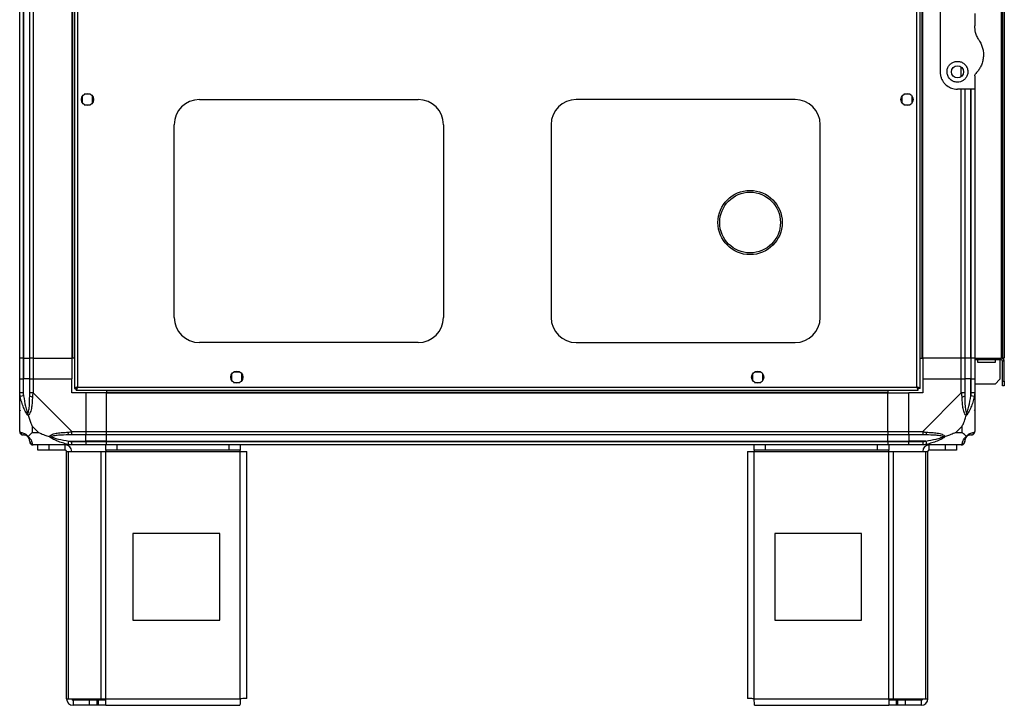
# Model space of a CAD drawing. Units: millimetres. Extents: x 234 to 4859, y 183 to 2802.
# Drawn here: x 234 to 801, y 1038 to 1433 of the extents above; entities that cross this region are included whole.
import ezdxf

# ---------------------------------------------------------------- set-up
doc = ezdxf.new("R2010")
doc.units = ezdxf.units.MM

msp = doc.modelspace()

# ---------------------------------------------------------------- linework, layer by layer
at = {"linetype": 'Continuous', "lineweight": 25}
for p, q in [((265.42, 1803.05), (265.42, 1220.07)), ((267.22, 1802.26), (267.22, 1220.86)), ((750.62, 1220.86), (750.62, 1802.26)), ((752.42, 1220.07), (752.42, 1803.05)), ((233.92, 1237.56), (233.92, 1785.56)), ((235.92, 1785.56), (235.92, 1237.56)), ((236.17, 1785.56), (236.17, 1237.56)), ((239.67, 1237.56), (239.67, 1785.56)), ((241.67, 1785.56), (241.67, 1237.56)), ((263.92, 1785.56), (263.92, 1237.56)), ((264.27, 1785.56), (264.27, 1237.56)), ((753.57, 1237.56), (753.57, 1785.56)), ((753.92, 1237.56), (753.92, 1785.56)), ((799.12, 1785.56), (799.12, 1237.56)), ((799.92, 1785.56), (799.92, 1237.56)), ((800.92, 1785.56), (800.92, 1237.56)), ((763.92, 1462.56), (763.92, 1402.56)), ((783.92, 1436.18), (783.92, 1428.94)), ((776.17, 1399.88), (776.17, 1405.24)), ((783.92, 1400.21), (783.92, 1392.56)), ((274.72, 1389.56), (271.12, 1389.56)), ((746.72, 1389.56), (743.12, 1389.56)), ((783.92, 1392.56), (773.92, 1392.56)), ((776.17, 1237.56), (776.17, 1392.56)), ((778.17, 1392.56), (778.17, 1237.56)), ((781.67, 1237.56), (781.67, 1392.56)), ((781.92, 1237.56), (781.92, 1392.56)), ((783.92, 1392.56), (783.92, 1237.56)), ((269.92, 1388.36), (269.92, 1384.76)), ((271.12, 1383.56), (274.72, 1383.56)), ((275.92, 1384.76), (275.92, 1388.36)), ((337.42, 1386.56), (463.42, 1386.56)), ((680.42, 1386.56), (554.42, 1386.56)), ((741.92, 1388.36), (741.92, 1384.76)), ((743.12, 1383.56), (746.72, 1383.56)), ((747.92, 1384.76), (747.92, 1388.36)), ((322.92, 1261.06), (322.92, 1372.06)), ((477.92, 1372.06), (477.92, 1261.06)), ((539.92, 1372.06), (539.92, 1261.06)), ((694.92, 1261.06), (694.92, 1372.06)), ((463.42, 1246.56), (337.42, 1246.56)), ((554.42, 1246.56), (680.42, 1246.56)), ((235.92, 1237.56), (233.92, 1237.56)), ((233.92, 1225.56), (233.92, 1237.56)), ((235.92, 1237.56), (236.17, 1237.56)), ((235.92, 1237.56), (235.92, 1225.56)), ((236.17, 1237.56), (239.67, 1237.56)), ((236.17, 1237.56), (236.17, 1225.56)), ((241.67, 1237.56), (239.67, 1237.56)), ((239.67, 1225.56), (239.67, 1237.56)), ((241.67, 1237.56), (263.92, 1237.56)), ((241.67, 1237.56), (241.67, 1225.56)), ((264.27, 1237.56), (263.92, 1237.56)), ((263.92, 1237.56), (263.92, 1225.56)), ((265.42, 1237.56), (264.27, 1237.56)), ((752.42, 1237.56), (753.57, 1237.56)), ((753.57, 1237.56), (753.92, 1237.56)), ((776.17, 1237.56), (753.92, 1237.56)), ((753.92, 1237.56), (753.92, 1225.56)), ((778.17, 1237.56), (776.17, 1237.56)), ((776.17, 1225.56), (776.17, 1237.56)), ((781.67, 1237.56), (778.17, 1237.56)), ((778.17, 1237.56), (778.17, 1225.56)), ((781.92, 1237.56), (781.67, 1237.56)), ((781.67, 1237.56), (781.67, 1225.56)), ((783.92, 1237.56), (781.92, 1237.56)), ((781.92, 1225.56), (781.92, 1237.56)), ((783.92, 1237.56), (799.12, 1237.56)), ((783.92, 1237.56), (783.92, 1225.56)), ((799.12, 1236.56), (783.92, 1236.56)), ((785.67, 1235.06), (785.67, 1236.56)), ((795.67, 1236.56), (795.67, 1235.06)), ((798.42, 1236.56), (798.42, 1225.39)), ((799.92, 1237.56), (799.12, 1237.56)), ((799.12, 1236.56), (799.12, 1237.56)), ((800.92, 1237.56), (799.92, 1237.56)), ((795.67, 1235.06), (785.67, 1235.06)), ((800.92, 1235.76), (799.92, 1235.76)), ((799.92, 1224.39), (799.92, 1235.76)), ((800.92, 1224.39), (800.92, 1235.76)), ((233.92, 1217.51), (233.92, 1225.56)), ((233.92, 1225.56), (235.92, 1225.56)), ((235.92, 1225.56), (235.92, 1217.51)), ((236.17, 1225.56), (235.92, 1225.56)), ((236.17, 1215.79), (236.17, 1225.56)), ((239.67, 1225.56), (236.17, 1225.56)), ((239.67, 1217.51), (239.67, 1225.56)), ((239.67, 1225.56), (241.67, 1225.56)), ((241.67, 1225.56), (241.67, 1217.51)), ((241.67, 1225.56), (263.92, 1225.56)), ((263.92, 1217.56), (263.92, 1225.56)), ((355.92, 1228.36), (355.92, 1224.76)), ((360.72, 1229.56), (357.12, 1229.56)), ((361.92, 1224.76), (361.92, 1228.36)), ((655.92, 1228.36), (655.92, 1224.76)), ((660.72, 1229.56), (657.12, 1229.56)), ((661.92, 1224.76), (661.92, 1228.36)), ((753.92, 1225.56), (753.92, 1217.56)), ((753.92, 1225.56), (776.17, 1225.56)), ((776.17, 1217.51), (776.17, 1225.56)), ((776.17, 1225.56), (778.17, 1225.56)), ((778.17, 1225.56), (778.17, 1217.51)), ((781.67, 1225.56), (778.17, 1225.56)), ((781.67, 1215.79), (781.67, 1225.56)), ((781.92, 1225.56), (781.67, 1225.56)), ((781.92, 1217.51), (781.92, 1225.56)), ((781.92, 1225.56), (783.92, 1225.56)), ((783.92, 1225.56), (783.92, 1217.51)), ((795.59, 1222.56), (798.42, 1225.39)), ((265.42, 1220.07), (266.42, 1220.07)), ((266.42, 1220.1), (266.42, 1220.06)), ((266.42, 1220.06), (266.43, 1220.06)), ((266.43, 1219.06), (266.43, 1220.06)), ((266.43, 1219.06), (751.41, 1219.06)), ((267.22, 1220.86), (750.62, 1220.86)), ((283.92, 1219.06), (283.92, 1217.91)), ((357.12, 1223.56), (360.72, 1223.56)), ((657.12, 1223.56), (660.72, 1223.56)), ((733.92, 1219.06), (733.92, 1217.91)), ((751.41, 1220.06), (751.42, 1220.06)), ((751.41, 1219.06), (751.41, 1220.06)), ((751.42, 1220.07), (751.42, 1220.06)), ((752.42, 1220.07), (751.42, 1220.07)), ((795.59, 1222.56), (783.92, 1222.56)), ((799.92, 1224.39), (800.92, 1224.39)), ((799.92, 1221.56), (799.92, 1224.39)), ((800.92, 1221.56), (799.92, 1221.56)), ((800.92, 1224.39), (800.92, 1221.56)), ((233.92, 1195.31), (233.92, 1217.51)), ((236.17, 1215.79), (234.25, 1215.39)), ((241.67, 1217.51), (263.87, 1195.31)), ((271.92, 1217.56), (263.92, 1217.56)), ((271.92, 1217.56), (271.92, 1195.31)), ((283.92, 1217.56), (271.92, 1217.56)), ((283.92, 1217.91), (733.92, 1217.91)), ((283.92, 1217.91), (283.92, 1217.56)), ((283.92, 1195.31), (283.92, 1217.56)), ((283.92, 1217.56), (733.92, 1217.56)), ((733.92, 1217.91), (733.92, 1217.56)), ((733.92, 1195.31), (733.92, 1217.56)), ((733.92, 1217.56), (745.92, 1217.56)), ((753.92, 1217.56), (745.92, 1217.56)), ((745.92, 1195.31), (745.92, 1217.56)), ((753.97, 1195.31), (776.17, 1217.51)), ((783.59, 1215.39), (781.67, 1215.79)), ((783.92, 1217.51), (783.92, 1195.31)), ((241.11, 1198.45), (241.11, 1194.75)), ((244.81, 1194.75), (241.11, 1198.45)), ((776.74, 1198.45), (773.04, 1194.75)), ((776.74, 1194.75), (776.74, 1198.45)), ((241.11, 1194.75), (244.81, 1194.75)), ((263.87, 1195.31), (271.92, 1195.31)), ((271.92, 1193.31), (263.87, 1193.31)), ((271.92, 1195.31), (271.92, 1193.31)), ((271.92, 1195.31), (283.92, 1195.31)), ((271.92, 1189.81), (271.92, 1193.31)), ((283.92, 1193.31), (271.92, 1193.31)), ((283.92, 1195.31), (733.92, 1195.31)), ((283.92, 1193.31), (283.92, 1195.31)), ((733.92, 1193.31), (283.92, 1193.31)), ((283.92, 1189.81), (283.92, 1193.31)), ((733.92, 1195.31), (733.92, 1193.31)), ((733.92, 1195.31), (745.92, 1195.31)), ((733.92, 1189.81), (733.92, 1193.31)), ((745.92, 1193.31), (733.92, 1193.31)), ((745.92, 1195.31), (753.97, 1195.31)), ((745.92, 1193.31), (745.92, 1195.31)), ((753.97, 1193.31), (745.92, 1193.31)), ((745.92, 1193.31), (745.92, 1189.81)), ((773.04, 1194.75), (776.74, 1194.75)), ((263.87, 1187.56), (241.67, 1187.56)), ((244.42, 1184.56), (244.42, 1187.56)), ((250.79, 1187.56), (250.79, 1184.56)), ((260.12, 1184.56), (260.12, 1187.56)), ((261.75, 1187.89), (262.15, 1189.81)), ((262.15, 1189.81), (271.92, 1189.81)), ((263.87, 1189.56), (271.92, 1189.56)), ((271.92, 1187.56), (263.87, 1187.56)), ((271.92, 1189.56), (271.92, 1189.81)), ((283.92, 1189.81), (271.92, 1189.81)), ((271.92, 1189.56), (271.92, 1187.56)), ((271.92, 1189.56), (283.92, 1189.56)), ((283.92, 1187.56), (271.92, 1187.56)), ((283.5, 1184.56), (283.5, 1187.56)), ((283.92, 1189.81), (733.92, 1189.81)), ((283.92, 1189.56), (283.92, 1189.81)), ((283.92, 1189.56), (733.92, 1189.56)), ((283.92, 1187.56), (283.92, 1189.56)), ((733.92, 1187.56), (283.92, 1187.56)), ((289.86, 1187.56), (289.86, 1184.56)), ((354.56, 1184.56), (354.56, 1187.56)), ((360.92, 1187.56), (360.92, 1184.56)), ((656.92, 1184.56), (656.92, 1187.56)), ((663.29, 1187.56), (663.29, 1184.56)), ((727.98, 1184.56), (727.98, 1187.56)), ((733.92, 1189.56), (733.92, 1189.81)), ((733.92, 1189.81), (745.92, 1189.81)), ((733.92, 1189.56), (733.92, 1187.56)), ((733.92, 1189.56), (745.92, 1189.56)), ((745.92, 1187.56), (733.92, 1187.56)), ((734.35, 1187.56), (734.35, 1184.56)), ((755.7, 1189.81), (745.92, 1189.81)), ((745.92, 1189.81), (745.92, 1189.56)), ((745.92, 1189.56), (753.97, 1189.56)), ((745.92, 1187.56), (745.92, 1189.56)), ((753.97, 1187.56), (745.92, 1187.56)), ((776.17, 1187.56), (753.97, 1187.56)), ((755.7, 1189.81), (756.09, 1187.89)), ((757.72, 1184.56), (757.72, 1187.56)), ((767.06, 1184.56), (767.06, 1187.56)), ((773.42, 1187.56), (773.42, 1184.56)), ((250.79, 1184.56), (244.42, 1184.56)), ((260.12, 1184.56), (250.79, 1184.56)), ((260.92, 1041.36), (260.92, 1183.76)), ((260.92, 1183.76), (262.03, 1183.76)), ((262.03, 1041.36), (262.03, 1183.76)), ((262.03, 1183.76), (280.81, 1183.76)), ((280.81, 1041.36), (280.81, 1183.76)), ((280.81, 1183.76), (283.5, 1183.76)), ((289.86, 1184.56), (283.5, 1184.56)), ((283.5, 1184.56), (283.5, 1183.76)), ((283.5, 1183.76), (360.92, 1183.76)), ((283.5, 1041.36), (283.5, 1183.76)), ((354.56, 1184.56), (289.86, 1184.56)), ((360.92, 1184.56), (354.56, 1184.56)), ((360.92, 1183.76), (360.92, 1184.56)), ((360.92, 1041.36), (360.92, 1183.76)), ((360.92, 1183.76), (364.72, 1183.76)), ((364.72, 1041.56), (364.72, 1183.76)), ((653.12, 1183.76), (653.12, 1041.56)), ((653.12, 1183.76), (656.92, 1183.76)), ((663.29, 1184.56), (656.92, 1184.56)), ((656.92, 1184.56), (656.92, 1183.76)), ((656.92, 1183.76), (734.35, 1183.76)), ((656.92, 1041.36), (656.92, 1183.76)), ((727.98, 1184.56), (663.29, 1184.56)), ((734.35, 1184.56), (727.98, 1184.56)), ((734.35, 1183.76), (734.35, 1184.56)), ((734.35, 1041.36), (734.35, 1183.76)), ((734.35, 1183.76), (737.03, 1183.76)), ((737.03, 1041.36), (737.03, 1183.76)), ((737.03, 1183.76), (755.81, 1183.76)), ((755.81, 1041.36), (755.81, 1183.76)), ((755.81, 1183.76), (756.92, 1183.76)), ((756.92, 1041.36), (756.92, 1183.76)), ((767.06, 1184.56), (757.72, 1184.56)), ((773.42, 1184.56), (767.06, 1184.56)), ((349.11, 1136.56), (299.11, 1136.56)), ((299.11, 1136.56), (299.11, 1086.56)), ((349.11, 1086.56), (349.11, 1136.56)), ((668.73, 1136.56), (668.73, 1086.56)), ((718.73, 1136.56), (668.73, 1136.56)), ((718.73, 1086.56), (718.73, 1136.56)), ((299.11, 1086.56), (349.11, 1086.56)), ((668.73, 1086.56), (718.73, 1086.56)), ((260.92, 1041.36), (262.03, 1041.36)), ((262.03, 1041.36), (280.81, 1041.36)), ((264.72, 1040.56), (264.72, 1037.56)), ((274.06, 1040.56), (264.72, 1040.56)), ((274.06, 1037.56), (274.06, 1040.56)), ((278.42, 1040.56), (274.06, 1040.56)), ((278.42, 1040.56), (278.42, 1037.56)), ((279.13, 1040.56), (278.42, 1040.56)), ((279.13, 1040.56), (279.13, 1037.56)), ((283.5, 1040.56), (279.13, 1040.56)), ((280.81, 1041.36), (283.5, 1041.36)), ((283.5, 1041.36), (360.92, 1041.36)), ((283.5, 1037.56), (283.5, 1041.36)), ((656.92, 1041.36), (734.35, 1041.36)), ((734.35, 1041.36), (734.35, 1037.56)), ((734.35, 1041.36), (737.03, 1041.36)), ((738.71, 1040.56), (734.35, 1040.56)), ((737.03, 1041.36), (755.81, 1041.36)), ((738.71, 1040.56), (738.71, 1037.56)), ((739.42, 1040.56), (738.71, 1040.56)), ((739.42, 1040.56), (739.42, 1037.56)), ((743.79, 1040.56), (739.42, 1040.56)), ((743.79, 1040.56), (743.79, 1037.56)), ((753.12, 1040.56), (743.79, 1040.56)), ((753.12, 1040.56), (753.12, 1037.56)), ((755.81, 1041.36), (756.92, 1041.36)), ((274.06, 1037.56), (264.72, 1037.56)), ((278.42, 1037.56), (274.06, 1037.56)), ((279.13, 1037.56), (278.42, 1037.56)), ((283.5, 1037.56), (279.13, 1037.56)), ((283.5, 1037.56), (360.72, 1037.56)), ((657.12, 1037.56), (734.35, 1037.56)), ((738.71, 1037.56), (734.35, 1037.56)), ((739.42, 1037.56), (738.71, 1037.56)), ((743.79, 1037.56), (739.42, 1037.56)), ((753.12, 1037.56), (743.79, 1037.56))]:
    msp.add_line(p, q, dxfattribs=at)
for centre, radius in [((773.92, 1402.56), 3.5), ((272.92, 1386.56), 3.5), ((744.92, 1386.56), 3.5), ((654.52, 1315.69), 18.5), ((654.52, 1315.69), 17.5), ((358.92, 1226.56), 3.5), ((658.92, 1226.56), 3.5)]:
    msp.add_circle(centre, radius, dxfattribs=at)
for centre, radius, start, end in [((337.42, 1372.06), 14.5, 90, 180), ((463.42, 1372.06), 14.5, 0, 90), ((554.42, 1372.06), 14.5, 90, 180), ((680.42, 1372.06), 14.5, 360, 90), ((337.42, 1261.06), 14.5, 180, 270), ((463.42, 1261.06), 14.5, 270, 360), ((554.42, 1261.06), 14.5, 180, 270), ((680.42, 1261.06), 14.5, 270, 360), ((799.12, 1235.76), 1.8, 0, 90), ((799.12, 1235.76), 0.8, 0, 90), ((240.96, 1217.56), 2.19, 234.0025, 278.4412), ((776.89, 1217.56), 2.19, 261.5588, 305.9975), ((236.19, 1195.28), 1.97, 190.642, 269.5565), ((236.17, 1189.81), 3.5, 25.6402, 45.8133), ((263.92, 1194.6), 2.19, 171.5588, 215.9975), ((753.93, 1194.6), 2.19, 324.0025, 8.4412), ((781.67, 1189.81), 3.5, 115.6402, 135.8133), ((781.66, 1195.28), 1.97, 270.4435, 349.358), ((241.64, 1189.83), 1.97, 180.4435, 259.358), ((260.12, 1183.76), 3.8, 0, 90), ((757.72, 1183.76), 3.8, 90, 180), ((776.2, 1189.83), 1.97, 280.642, 359.5565), ((260.12, 1183.76), 0.8, 0, 90), ((757.72, 1183.76), 0.8, 90, 180), ((264.72, 1041.36), 3.8, 180, 270), ((264.72, 1041.36), 0.8, 180, 270), ((753.12, 1041.36), 0.8, 270, 0), ((753.12, 1041.36), 3.8, 270, 360)]:
    msp.add_arc(centre, radius, start, end, dxfattribs=at)
for points, knots in [([(786.41, 1420.67), (785.99, 1421.38), (785.14, 1422.81), (784.17, 1425.59), (784.01, 1427.69), (783.92, 1428.94)], [0, 0, 0, 0, 0.282876, 0.57376, 1, 1, 1, 1]), ([(786.41, 1420.67), (786.62, 1420.33), (787.28, 1419.28), (788.12, 1417.38), (788.76, 1414.97), (788.98, 1412.51), (788.82, 1410.02), (788.24, 1407.57), (787.28, 1405.32), (786.04, 1403.3), (785.02, 1402.18), (784.5, 1401.62)], [0, 0, 0, 0, 0.056559, 0.173273, 0.290005, 0.408354, 0.526736, 0.651427, 0.776142, 0.888077, 1, 1, 1, 1]), ([(773.92, 1396.56), (774.53, 1396.62), (775.73, 1396.72), (777.36, 1397.54), (778.72, 1398.79), (779.7, 1400.54), (780.06, 1402.67), (779.61, 1404.9), (778.35, 1406.81), (776.57, 1408.08), (774.58, 1408.64), (772.61, 1408.52), (770.82, 1407.81), (769.34, 1406.59), (768.3, 1404.94), (767.82, 1402.97), (768.04, 1400.84), (769.03, 1398.83), (770.65, 1397.39), (772.4, 1396.67), (773.47, 1396.59), (773.92, 1396.56)], [0, 0, 0, 0, 0.045379, 0.09064, 0.138874, 0.194045, 0.255447, 0.318864, 0.379116, 0.433999, 0.484486, 0.532569, 0.580068, 0.62856, 0.679547, 0.734412, 0.793926, 0.857016, 0.919261, 0.965817, 1, 1, 1, 1]), ([(763.92, 1402.56), (763.96, 1401.93), (764.03, 1400.66), (764.58, 1398.84), (765.44, 1397.16), (766.87, 1395.31), (769.02, 1393.67), (771.64, 1392.69), (773.28, 1392.6), (773.92, 1392.56)], [0, 0, 0, 0, 0.125584, 0.251197, 0.376805, 0.502359, 0.711139, 0.886601, 1, 1, 1, 1]), ([(783.92, 1400.21), (783.94, 1400.46), (783.99, 1400.97), (784.33, 1401.4), (784.5, 1401.62)], [0, 0, 0, 0, 0.48603, 1, 1, 1, 1]), ([(267.22, 1220.86), (267.01, 1220.8), (266.59, 1220.69), (266.04, 1220.51), (265.63, 1220.33), (265.44, 1220.19), (265.43, 1220.1), (265.42, 1220.07)], [0, 0, 0, 0, 0.222947, 0.445916, 0.668886, 0.891856, 1, 1, 1, 1]), ([(267.22, 1220.86), (267.11, 1220.79), (266.88, 1220.65), (266.62, 1220.44), (266.45, 1220.25), (266.43, 1220.13), (266.42, 1220.07)], [0, 0, 0, 0, 0.275348, 0.529406, 0.783407, 1, 1, 1, 1]), ([(266.43, 1219.06), (266.49, 1219.08), (266.61, 1219.13), (266.78, 1219.46), (266.96, 1219.95), (267.11, 1220.45), (267.19, 1220.76), (267.22, 1220.86)], [0, 0, 0, 0, 0.222947, 0.445916, 0.668886, 0.891856, 1, 1, 1, 1]), ([(266.43, 1220.06), (266.5, 1220.08), (266.64, 1220.1), (266.85, 1220.31), (267.04, 1220.57), (267.16, 1220.77), (267.22, 1220.86)], [0, 0, 0, 0, 0.275348, 0.529406, 0.783407, 1, 1, 1, 1]), ([(752.42, 1220.07), (752.4, 1220.13), (752.36, 1220.25), (752.02, 1220.42), (751.53, 1220.6), (751.03, 1220.75), (750.72, 1220.83), (750.62, 1220.86)], [0, 0, 0, 0, 0.222947, 0.445916, 0.668886, 0.891856, 1, 1, 1, 1]), ([(750.62, 1220.86), (750.68, 1220.65), (750.8, 1220.23), (750.97, 1219.68), (751.15, 1219.27), (751.3, 1219.08), (751.38, 1219.07), (751.41, 1219.06)], [0, 0, 0, 0, 0.222947, 0.445916, 0.668886, 0.891856, 1, 1, 1, 1]), ([(750.62, 1220.86), (750.69, 1220.75), (750.83, 1220.52), (751.04, 1220.26), (751.23, 1220.09), (751.35, 1220.07), (751.41, 1220.06)], [0, 0, 0, 0, 0.275348, 0.529406, 0.783407, 1, 1, 1, 1]), ([(751.42, 1220.07), (751.41, 1220.14), (751.38, 1220.28), (751.17, 1220.49), (750.91, 1220.68), (750.71, 1220.8), (750.62, 1220.86)], [0, 0, 0, 0, 0.275348, 0.529406, 0.783407, 1, 1, 1, 1]), ([(234.25, 1215.39), (234.16, 1215.81), (234.03, 1216.44), (233.94, 1217.15), (233.92, 1217.44), (233.92, 1217.51), (233.92, 1217.51)], [0, 0, 0, 0, 0.586096, 0.873989, 0.999973, 1, 1, 1, 1]), ([(238.81, 1204.59), (238.81, 1204.59), (238.57, 1204.81), (238.1, 1205.37), (237.16, 1206.9), (236.12, 1209.22), (235.03, 1212.25), (234.51, 1214.35), (234.25, 1215.39)], [0, 0, 0, 0, 0.001909, 0.107168, 0.209948, 0.471812, 0.735802, 1, 1, 1, 1]), ([(235.92, 1217.51), (235.94, 1217.25), (235.99, 1216.67), (236.11, 1216.1), (236.17, 1215.79)], [0, 0, 0, 0, 0.455576, 1, 1, 1, 1]), ([(236.17, 1215.79), (236.5, 1213.8), (236.99, 1210.85), (237.9, 1207.65), (238.4, 1206.33), (238.59, 1205.92), (238.65, 1205.81)], [0, 0, 0, 0, 0.5809225, 0.8598177, 0.961592, 1, 1, 1, 1]), ([(238.65, 1205.81), (238.7, 1205.92), (238.89, 1206.33), (239.25, 1207.65), (239.64, 1210.85), (239.66, 1213.8), (239.67, 1215.79)], [0, 0, 0, 0, 0.038408, 0.140182, 0.419078, 1, 1, 1, 1]), ([(241.28, 1215.39), (241.22, 1214.35), (241.09, 1212.25), (240.82, 1209.22), (240.3, 1206.91), (239.6, 1205.35), (239.08, 1204.85), (238.81, 1204.59)], [0, 0, 0, 0, 0.264206, 0.528205, 0.790077, 0.892861, 1, 1, 1, 1]), ([(239.67, 1215.79), (239.67, 1216.1), (239.67, 1216.67), (239.67, 1217.25), (239.67, 1217.51)], [0, 0, 0, 0, 0.544424, 1, 1, 1, 1]), ([(241.67, 1217.51), (241.67, 1217.51), (241.59, 1217.39), (241.46, 1217.02), (241.35, 1216.31), (241.3, 1215.74), (241.28, 1215.39)], [0, 0, 0, 0, 0.000027, 0.201648, 0.518771, 1, 1, 1, 1]), ([(776.57, 1215.39), (776.53, 1215.81), (776.48, 1216.44), (776.35, 1217.15), (776.23, 1217.44), (776.17, 1217.51), (776.17, 1217.51)], [0, 0, 0, 0, 0.586096, 0.873989, 0.999973, 1, 1, 1, 1]), ([(779.03, 1204.59), (779.03, 1204.59), (778.73, 1204.81), (778.25, 1205.37), (777.54, 1206.9), (777.03, 1209.22), (776.75, 1212.25), (776.63, 1214.35), (776.57, 1215.39)], [0, 0, 0, 0, 0.001909, 0.107168, 0.209948, 0.471812, 0.735802, 1, 1, 1, 1]), ([(778.17, 1217.51), (778.17, 1217.25), (778.17, 1216.67), (778.17, 1216.1), (778.17, 1215.79)], [0, 0, 0, 0, 0.455576, 1, 1, 1, 1]), ([(778.17, 1215.79), (778.18, 1213.8), (778.2, 1210.85), (778.6, 1207.65), (778.96, 1206.33), (779.15, 1205.92), (779.2, 1205.81)], [0, 0, 0, 0, 0.580922, 0.859818, 0.961592, 1, 1, 1, 1]), ([(783.59, 1215.39), (783.33, 1214.35), (782.82, 1212.25), (781.72, 1209.22), (780.68, 1206.91), (779.74, 1205.35), (779.27, 1204.85), (779.03, 1204.59)], [0, 0, 0, 0, 0.264206, 0.528205, 0.790077, 0.892861, 1, 1, 1, 1]), ([(779.2, 1205.81), (779.25, 1205.92), (779.45, 1206.33), (779.95, 1207.65), (780.85, 1210.85), (781.34, 1213.8), (781.67, 1215.79)], [0, 0, 0, 0, 0.038408, 0.140182, 0.419078, 1, 1, 1, 1]), ([(781.67, 1215.79), (781.73, 1216.1), (781.85, 1216.67), (781.9, 1217.25), (781.92, 1217.51)], [0, 0, 0, 0, 0.544424, 1, 1, 1, 1]), ([(783.92, 1217.51), (783.92, 1217.51), (783.92, 1217.39), (783.89, 1217.02), (783.78, 1216.31), (783.66, 1215.74), (783.59, 1215.39)], [0, 0, 0, 0, 0.000027, 0.201648, 0.518771, 1, 1, 1, 1]), ([(783.65, 1207.72), (783.68, 1207.7), (783.77, 1207.66), (783.86, 1207.61), (783.92, 1207.58)], [0, 0, 0, 0, 0.3671927, 1, 1, 1, 1]), ([(234.2, 1207.52), (234.16, 1207.49), (234.07, 1207.41), (233.98, 1207.33), (233.92, 1207.28)], [0, 0, 0, 0, 0.367193, 1, 1, 1, 1]), ([(238.81, 1204.59), (238.75, 1204.85), (238.66, 1205.24), (238.65, 1205.66), (238.65, 1205.81), (238.65, 1205.81)], [0, 0, 0, 0, 0.64777, 0.993601, 1, 1, 1, 1]), ([(238.81, 1204.59), (239.04, 1203.88), (239.55, 1202.36), (240.28, 1200.28), (240.86, 1198.98), (241.11, 1198.45)], [0, 0, 0, 0, 0.3361003, 0.7249385, 1, 1, 1, 1]), ([(776.74, 1198.45), (776.87, 1198.74), (777.2, 1199.42), (777.67, 1200.64), (778.15, 1201.95), (778.61, 1203.3), (778.89, 1204.14), (779.03, 1204.59)], [0, 0, 0, 0, 0.1510988, 0.3533231, 0.6015435, 0.7872057, 1, 1, 1, 1]), ([(779.2, 1205.81), (779.2, 1205.81), (779.2, 1205.66), (779.19, 1205.24), (779.09, 1204.85), (779.03, 1204.59)], [0, 0, 0, 0, 0.006399, 0.35223, 1, 1, 1, 1]), ([(233.92, 1195.31), (233.92, 1195.31), (233.92, 1195.23), (233.95, 1195.1), (234.06, 1194.99), (234.18, 1194.95), (234.25, 1194.92)], [0, 0, 0, 0, 0.000027, 0.201648, 0.518771, 1, 1, 1, 1]), ([(233.96, 1195.13), (233.98, 1194.93), (234.04, 1194.47), (234.48, 1193.87), (235.13, 1193.4), (235.66, 1193.34), (235.92, 1193.31)], [0, 0, 0, 0, 0.2026159, 0.4684106, 0.7342053, 1, 1, 1, 1]), ([(234.25, 1194.92), (234.51, 1194.86), (235.03, 1194.73), (236.12, 1194.46), (237.16, 1193.94), (238.1, 1193.24), (238.57, 1192.72), (238.81, 1192.45)], [0, 0, 0, 0, 0.264206, 0.528205, 0.790077, 0.892861, 1, 1, 1, 1]), ([(236.17, 1193.31), (236.11, 1193.31), (235.99, 1193.31), (235.94, 1193.31), (235.92, 1193.31)], [0, 0, 0, 0, 0.544424, 1, 1, 1, 1]), ([(238.65, 1192.29), (238.59, 1192.34), (238.4, 1192.53), (237.9, 1192.89), (236.99, 1193.28), (236.5, 1193.3), (236.17, 1193.31)], [0, 0, 0, 0, 0.038408, 0.140182, 0.419078, 1, 1, 1, 1]), ([(238.65, 1192.29), (238.65, 1192.29), (238.65, 1192.29), (238.66, 1192.3), (238.75, 1192.39), (238.81, 1192.45)], [0, 0, 0, 0, 0.006399, 0.35223, 1, 1, 1, 1]), ([(239.67, 1189.81), (239.66, 1190.14), (239.64, 1190.63), (239.25, 1191.54), (238.89, 1192.04), (238.7, 1192.23), (238.65, 1192.29)], [0, 0, 0, 0, 0.580922, 0.859818, 0.961592, 1, 1, 1, 1]), ([(241.11, 1194.75), (240.97, 1194.61), (240.65, 1194.29), (240.17, 1193.81), (239.69, 1193.33), (239.23, 1192.87), (238.96, 1192.6), (238.81, 1192.45)], [0, 0, 0, 0, 0.151099, 0.353323, 0.601543, 0.787206, 1, 1, 1, 1]), ([(238.81, 1192.45), (238.82, 1192.45), (239.12, 1192.21), (239.59, 1191.74), (240.31, 1190.8), (240.81, 1189.76), (241.09, 1188.67), (241.22, 1188.15), (241.28, 1187.89)], [0, 0, 0, 0, 0.001909, 0.107168, 0.209948, 0.471812, 0.735802, 1, 1, 1, 1]), ([(244.81, 1194.75), (245.1, 1194.61), (245.78, 1194.29), (247, 1193.81), (248.31, 1193.33), (249.66, 1192.87), (250.5, 1192.6), (250.95, 1192.45)], [0, 0, 0, 0, 0.151099, 0.353323, 0.601543, 0.787206, 1, 1, 1, 1]), ([(250.95, 1192.45), (250.95, 1192.46), (251.17, 1192.76), (251.73, 1193.23), (253.26, 1193.95), (255.58, 1194.45), (258.61, 1194.73), (260.71, 1194.86), (261.75, 1194.92)], [0, 0, 0, 0, 0.001909, 0.107168, 0.209948, 0.471812, 0.735802, 1, 1, 1, 1]), ([(261.75, 1187.89), (260.71, 1188.15), (258.61, 1188.67), (255.58, 1189.76), (253.27, 1190.8), (251.71, 1191.74), (251.21, 1192.21), (250.95, 1192.45)], [0, 0, 0, 0, 0.264206, 0.528205, 0.790077, 0.892861, 1, 1, 1, 1]), ([(250.95, 1192.45), (251.21, 1192.39), (251.6, 1192.3), (252.02, 1192.29), (252.17, 1192.29), (252.17, 1192.29)], [0, 0, 0, 0, 0.64777, 0.993601, 1, 1, 1, 1]), ([(262.15, 1193.31), (260.16, 1193.3), (257.21, 1193.28), (254.01, 1192.89), (252.69, 1192.53), (252.28, 1192.34), (252.17, 1192.29)], [0, 0, 0, 0, 0.5809225, 0.8598177, 0.961592, 1, 1, 1, 1]), ([(252.17, 1192.29), (252.28, 1192.23), (252.69, 1192.04), (254.01, 1191.54), (257.21, 1190.63), (260.16, 1190.14), (262.15, 1189.81)], [0, 0, 0, 0, 0.038408, 0.140182, 0.419078, 1, 1, 1, 1]), ([(261.75, 1194.92), (262.17, 1194.95), (262.8, 1195), (263.51, 1195.14), (263.8, 1195.26), (263.87, 1195.31), (263.87, 1195.31)], [0, 0, 0, 0, 0.586096, 0.873989, 0.999973, 1, 1, 1, 1]), ([(263.87, 1193.31), (263.61, 1193.31), (263.03, 1193.31), (262.46, 1193.31), (262.15, 1193.31)], [0, 0, 0, 0, 0.455576, 1, 1, 1, 1]), ([(753.97, 1195.31), (753.97, 1195.31), (754.09, 1195.23), (754.46, 1195.1), (755.17, 1194.99), (755.75, 1194.95), (756.09, 1194.92)], [0, 0, 0, 0, 0.0000273, 0.2016485, 0.5187705, 1, 1, 1, 1]), ([(755.7, 1193.31), (755.39, 1193.31), (754.82, 1193.31), (754.24, 1193.31), (753.97, 1193.31)], [0, 0, 0, 0, 0.544424, 1, 1, 1, 1]), ([(765.67, 1192.29), (765.56, 1192.34), (765.16, 1192.53), (763.83, 1192.89), (760.63, 1193.28), (757.69, 1193.3), (755.7, 1193.31)], [0, 0, 0, 0, 0.038408, 0.140182, 0.419078, 1, 1, 1, 1]), ([(755.7, 1189.81), (757.69, 1190.14), (760.63, 1190.63), (763.83, 1191.54), (765.16, 1192.04), (765.56, 1192.23), (765.67, 1192.29)], [0, 0, 0, 0, 0.580922, 0.859818, 0.961592, 1, 1, 1, 1]), ([(756.09, 1194.92), (757.14, 1194.86), (759.23, 1194.73), (762.26, 1194.46), (764.57, 1193.94), (766.14, 1193.24), (766.64, 1192.72), (766.89, 1192.45)], [0, 0, 0, 0, 0.264206, 0.528205, 0.790077, 0.892861, 1, 1, 1, 1]), ([(766.89, 1192.45), (766.89, 1192.45), (766.68, 1192.21), (766.11, 1191.74), (764.59, 1190.8), (762.26, 1189.76), (759.23, 1188.67), (757.14, 1188.15), (756.09, 1187.89)], [0, 0, 0, 0, 0.001909, 0.107168, 0.209948, 0.471812, 0.735802, 1, 1, 1, 1]), ([(766.89, 1192.45), (766.63, 1192.39), (766.24, 1192.3), (765.82, 1192.29), (765.67, 1192.29), (765.67, 1192.29)], [0, 0, 0, 0, 0.64777, 0.993601, 1, 1, 1, 1]), ([(773.04, 1194.75), (772.75, 1194.61), (772.06, 1194.29), (770.84, 1193.81), (769.53, 1193.33), (768.18, 1192.87), (767.34, 1192.6), (766.89, 1192.45)], [0, 0, 0, 0, 0.151099, 0.353323, 0.601543, 0.787206, 1, 1, 1, 1]), ([(776.57, 1187.89), (776.63, 1188.15), (776.75, 1188.67), (777.03, 1189.76), (777.55, 1190.8), (778.24, 1191.74), (778.76, 1192.21), (779.03, 1192.45)], [0, 0, 0, 0, 0.264206, 0.528205, 0.790077, 0.892861, 1, 1, 1, 1]), ([(779.03, 1192.45), (778.8, 1192.68), (778.3, 1193.18), (777.57, 1193.92), (776.98, 1194.51), (776.74, 1194.75)], [0, 0, 0, 0, 0.3361, 0.724938, 1, 1, 1, 1]), ([(779.2, 1192.29), (779.15, 1192.23), (778.96, 1192.04), (778.6, 1191.54), (778.2, 1190.63), (778.18, 1190.14), (778.17, 1189.81)], [0, 0, 0, 0, 0.038408, 0.140182, 0.419078, 1, 1, 1, 1]), ([(779.03, 1192.45), (779.04, 1192.46), (779.28, 1192.76), (779.75, 1193.23), (780.68, 1193.95), (781.72, 1194.45), (782.82, 1194.73), (783.33, 1194.86), (783.59, 1194.92)], [0, 0, 0, 0, 0.0019092, 0.107168, 0.2099481, 0.4718117, 0.7358021, 1, 1, 1, 1]), ([(779.03, 1192.45), (779.09, 1192.39), (779.19, 1192.3), (779.2, 1192.29), (779.2, 1192.29), (779.2, 1192.29)], [0, 0, 0, 0, 0.64777, 0.993601, 1, 1, 1, 1]), ([(781.67, 1193.31), (781.34, 1193.3), (780.85, 1193.28), (779.95, 1192.89), (779.45, 1192.53), (779.25, 1192.34), (779.2, 1192.29)], [0, 0, 0, 0, 0.5809225, 0.8598177, 0.961592, 1, 1, 1, 1]), ([(781.92, 1193.31), (781.9, 1193.31), (781.85, 1193.31), (781.73, 1193.31), (781.67, 1193.31)], [0, 0, 0, 0, 0.455576, 1, 1, 1, 1]), ([(783.59, 1194.92), (783.68, 1194.95), (783.81, 1195), (783.91, 1195.14), (783.92, 1195.26), (783.92, 1195.31), (783.92, 1195.31)], [0, 0, 0, 0, 0.586096, 0.873989, 0.999973, 1, 1, 1, 1]), ([(239.67, 1189.56), (239.67, 1189.58), (239.67, 1189.63), (239.67, 1189.75), (239.67, 1189.81)], [0, 0, 0, 0, 0.455576, 1, 1, 1, 1]), ([(241.28, 1187.89), (241.31, 1187.8), (241.36, 1187.67), (241.5, 1187.58), (241.62, 1187.56), (241.67, 1187.56), (241.67, 1187.56)], [0, 0, 0, 0, 0.586096, 0.873989, 0.999973, 1, 1, 1, 1]), ([(263.87, 1187.56), (263.87, 1187.56), (263.75, 1187.56), (263.38, 1187.59), (262.67, 1187.7), (262.1, 1187.82), (261.75, 1187.89)], [0, 0, 0, 0, 0.0000273, 0.2016485, 0.5187705, 1, 1, 1, 1]), ([(262.15, 1189.81), (262.46, 1189.75), (263.03, 1189.63), (263.61, 1189.58), (263.87, 1189.56)], [0, 0, 0, 0, 0.544424, 1, 1, 1, 1]), ([(753.97, 1189.56), (754.24, 1189.58), (754.82, 1189.63), (755.39, 1189.75), (755.7, 1189.81)], [0, 0, 0, 0, 0.455576, 1, 1, 1, 1]), ([(756.09, 1187.89), (755.67, 1187.8), (755.05, 1187.67), (754.33, 1187.58), (754.05, 1187.56), (753.97, 1187.56), (753.97, 1187.56)], [0, 0, 0, 0, 0.586096, 0.873989, 0.999973, 1, 1, 1, 1]), ([(776.17, 1187.56), (776.17, 1187.56), (776.26, 1187.56), (776.38, 1187.59), (776.49, 1187.7), (776.54, 1187.82), (776.57, 1187.89)], [0, 0, 0, 0, 0.000027, 0.201648, 0.518771, 1, 1, 1, 1]), ([(778.17, 1189.81), (778.17, 1189.75), (778.17, 1189.63), (778.17, 1189.58), (778.17, 1189.56)], [0, 0, 0, 0, 0.544424, 1, 1, 1, 1])]:
    msp.add_open_spline(points, degree=3, knots=knots, dxfattribs=at)
for points in [[(235.92, 1217.51), (235.66, 1217.51), (235.14, 1217.51), (234.47, 1217.51), (234.01, 1217.51), (233.95, 1217.51), (233.92, 1217.51)], [(241.67, 1217.51), (241.41, 1217.51), (240.89, 1217.51), (240.22, 1217.51), (239.76, 1217.51), (239.7, 1217.51), (239.67, 1217.51)], [(778.17, 1217.51), (778.14, 1217.51), (778.08, 1217.51), (777.62, 1217.51), (776.96, 1217.51), (776.43, 1217.51), (776.17, 1217.51)], [(783.92, 1217.51), (783.89, 1217.51), (783.83, 1217.51), (783.37, 1217.51), (782.71, 1217.51), (782.18, 1217.51), (781.92, 1217.51)], [(263.87, 1193.31), (263.87, 1193.34), (263.87, 1193.4), (263.87, 1193.86), (263.87, 1194.53), (263.87, 1195.05), (263.87, 1195.31)], [(753.97, 1195.31), (753.97, 1195.05), (753.97, 1194.53), (753.97, 1193.86), (753.97, 1193.4), (753.97, 1193.34), (753.97, 1193.31)], [(781.92, 1193.31), (782.18, 1193.34), (782.71, 1193.4), (783.37, 1193.86), (783.83, 1194.53), (783.89, 1195.05), (783.92, 1195.31)], [(239.67, 1189.56), (239.7, 1189.3), (239.76, 1188.78), (240.22, 1188.11), (240.89, 1187.65), (241.41, 1187.59), (241.67, 1187.56)], [(263.87, 1187.56), (263.87, 1187.59), (263.87, 1187.65), (263.87, 1188.11), (263.87, 1188.78), (263.87, 1189.3), (263.87, 1189.56)], [(753.97, 1189.56), (753.97, 1189.3), (753.97, 1188.78), (753.97, 1188.11), (753.97, 1187.65), (753.97, 1187.59), (753.97, 1187.56)], [(776.17, 1187.56), (776.43, 1187.59), (776.96, 1187.65), (777.62, 1188.11), (778.08, 1188.78), (778.14, 1189.3), (778.17, 1189.56)], [(360.92, 1041.36), (360.9, 1040.86), (360.87, 1039.87), (360.82, 1038.61), (360.77, 1037.73), (360.74, 1037.62), (360.72, 1037.56)], [(364.72, 1041.56), (364.66, 1041.55), (364.55, 1041.51), (363.67, 1041.46), (362.42, 1041.41), (361.42, 1041.38), (360.92, 1041.36)], [(656.92, 1041.36), (656.42, 1041.38), (655.43, 1041.41), (654.17, 1041.46), (653.29, 1041.51), (653.18, 1041.55), (653.12, 1041.56)], [(657.12, 1037.56), (657.1, 1037.62), (657.07, 1037.73), (657.02, 1038.61), (656.97, 1039.87), (656.94, 1040.86), (656.92, 1041.36)]]:
    msp.add_open_spline(points, degree=3, dxfattribs=at)

doc.saveas('drawing.dxf')
